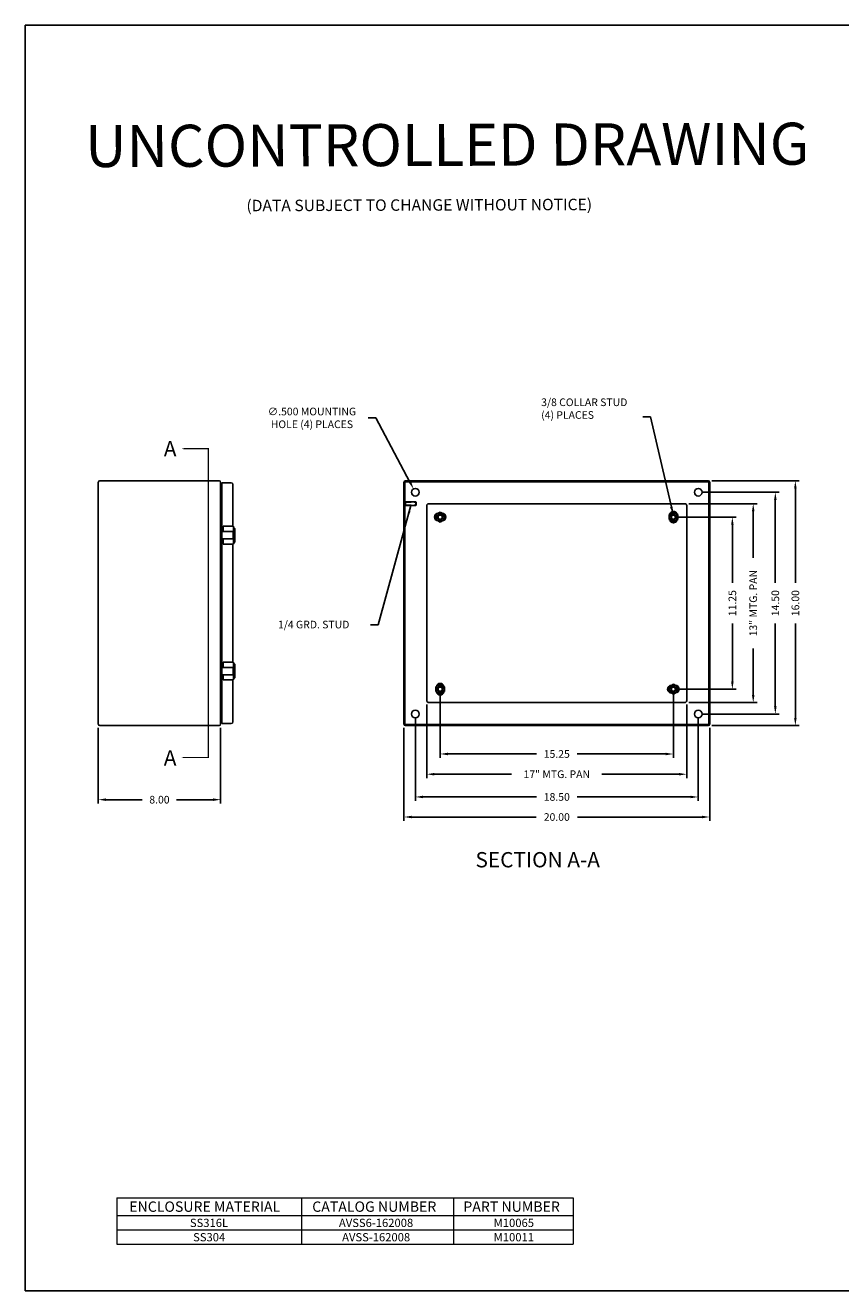
# Model space of a CAD drawing. Extents: x 0 to 126, y 0 to 83.
# Drawn here: x 0 to 53, y 0 to 83 of the extents above; entities that cross this region are included whole.
import ezdxf

# ---------------------------------------------------------------- set-up
doc = ezdxf.new("R2010")
doc.units = 0
doc.header["$LTSCALE"] = 3
doc.header["$MEASUREMENT"] = 0
doc.linetypes.add('DASHED2', pattern=[0.375, 0.25, -0.125])
doc.linetypes.add('PHANTOM2', pattern=[1.25, 0.625, -0.125, 0.125, -0.125, 0.125, -0.125])
doc.layers.get('0').update_dxf_attribs({"linetype": 'CONTINUOUS'})
doc.layers.get('DEFPOINTS').update_dxf_attribs({"linetype": 'CONTINUOUS'})
for name, color, linetype in [('BORDER', 170, 'CONTINUOUS'), ('DIM', 3, 'CONTINUOUS'), ('PANEL', 20, 'CONTINUOUS'), ('PHANTOM', 6, 'PHANTOM2'), ('PRELIMINARY', 30, 'CONTINUOUS'), ('TAP', 4, 'DASHED2'), ('WEBDIM', 90, 'CONTINUOUS')]:
    doc.layers.add(name, color=color, linetype=linetype)
doc.styles.add('MULTPLJL', font='MULTPLJL.SHX')
doc.styles.add('ROMANC', font='romanc')
doc.styles.add('ROMANS', font='ROMANS.SHX')
doc.styles.add('WMF-Arial0', font='ARIALBD.TTF')
doc.styles.add('WMF-Arial1', font='ARIAL.TTF')
doc.dimstyles.new('CAST$0', dxfattribs={"dimscale": 4, "dimtxt": 0.125, "dimasz": 0.125, "dimexe": 0.0625, "dimexo": 0.0625, "dimgap": 0.09, "dimtad": 0, "dimdec": 5, "dimzin": 4, "dimdsep": 46, "dimlunit": 5, "dimtxsty": 'ROMANS', "dimcen": 0.09, "dimadec": 0, "dimazin": 0, "dimtfac": 0.625, "dimtdec": 5, "dimtofl": 0, "dimtmove": 0, "dimatfit": 3, "dimfxl": 0, "dimtolj": 1, "dimtzin": 4, "dimarcsym": 0})
doc.dimstyles.new('MACH2', dxfattribs={"dimtxt": 0.125, "dimasz": 0.125, "dimexe": 0.0625, "dimexo": 0.0625, "dimgap": 0.09, "dimtad": 0, "dimzin": 4, "dimdsep": 46, "dimtxsty": 'ROMANS', "dimcen": 0.09, "dimadec": 0, "dimazin": 0, "dimtfac": 0.625, "dimtofl": 0, "dimtmove": 0, "dimatfit": 3, "dimfxl": 0, "dimtolj": 1, "dimtzin": 4, "dimarcsym": 0})
doc.dimstyles.new('MACH2$0', dxfattribs={"dimtxt": 0.125, "dimasz": 0.125, "dimexe": 0.0625, "dimexo": 0.0625, "dimgap": 0.09, "dimtad": 0, "dimzin": 4, "dimdsep": 46, "dimtxsty": 'ROMANS', "dimcen": 0.09, "dimadec": 0, "dimazin": 0, "dimtfac": 0.625, "dimtofl": 0, "dimtmove": 0, "dimatfit": 3, "dimfxl": 0, "dimtolj": 1, "dimtzin": 4, "dimarcsym": 0})
doc.dimstyles.new('MACH3$3', dxfattribs={"dimtxt": 0.125, "dimasz": 0.125, "dimexe": 0.0625, "dimexo": 0.0625, "dimgap": 0.09, "dimtad": 0, "dimtih": 1, "dimtoh": 1, "dimdec": 3, "dimzin": 4, "dimdsep": 46, "dimtxsty": 'ROMANS', "dimcen": 0, "dimadec": 0, "dimazin": 0, "dimtfac": 0.625, "dimtdec": 3, "dimtofl": 0, "dimtmove": 0, "dimatfit": 3, "dimfxl": 0, "dimtolj": 1, "dimtzin": 4, "dimarcsym": 0})
doc.dimstyles.new('MACH3$7', dxfattribs={"dimtxt": 0.125, "dimasz": 0.125, "dimexe": 0.0625, "dimexo": 0.0625, "dimgap": 0.09, "dimtad": 0, "dimtih": 1, "dimtoh": 1, "dimdec": 3, "dimzin": 4, "dimdsep": 46, "dimtxsty": 'ROMANS', "dimcen": 0.09, "dimadec": 0, "dimazin": 0, "dimtfac": 0.625, "dimtdec": 3, "dimtofl": 0, "dimtmove": 0, "dimatfit": 3, "dimfxl": 0, "dimtolj": 1, "dimtzin": 4, "dimarcsym": 0})

# ---------------------------------------------------------------- blocks, each defined once
blk = doc.blocks.new('*D1')
at = {"layer": 'DEFPOINTS', "color": 0}
for p in [(25.392, 52.433), (25.626, 51.991)]:
    blk.add_point(p, dxfattribs=at)
at = {"layer": 'DIM', "color": 0, "lineweight": -2}
for p, q in [((22.426, 57.077), (22.926, 57.077)), ((22.926, 57.077), (25.157, 52.874))]:
    blk.add_line(p, q, dxfattribs=at)
at = {"layer": 'DIM', "color": 0}
blk.add_solid([(25.231, 52.914), (25.084, 52.835), (25.392, 52.433)], dxfattribs=at)
at = {"layer": 'DIM', "color": 0, "insert": (18.745, 57.077), "char_height": 0.5, "attachment_point": 5, "style": 'ROMANS'}
blk.add_mtext('\\A1;{∅.500 MOUNTING}\\P{HOLE (4) PLACES}', dxfattribs=at)
blk = doc.blocks.new('*D3')
at = {"layer": 'DEFPOINTS', "color": 0}
for p in [(4.773, 37.062), (12.773, 37.062), (12.773, 32.11)]:
    blk.add_point(p, dxfattribs=at)
at = {"layer": 'WEBDIM', "color": 0, "lineweight": -2}
for p, q in [((4.773, 36.812), (4.773, 31.86)), ((12.773, 36.812), (12.773, 31.86)), ((5.273, 32.11), (7.651, 32.11)), ((12.273, 32.11), (9.895, 32.11))]:
    blk.add_line(p, q, dxfattribs=at)
at = {"layer": 'WEBDIM', "color": 0}
for points in [[(5.273, 32.193), (5.273, 32.026), (4.773, 32.11)], [(12.273, 32.193), (12.273, 32.026), (12.773, 32.11)]]:
    blk.add_solid(points, dxfattribs=at)
at = {"layer": 'WEBDIM', "color": 0, "insert": (8.773, 32.11), "char_height": 0.5, "attachment_point": 5, "style": 'ROMANS'}
blk.add_mtext('\\A1;8.00', dxfattribs=at)
blk = doc.blocks.new('*D4')
at = {"layer": 'DEFPOINTS', "color": 0}
for p in [(27.134, 39.337), (42.384, 39.337), (42.384, 35.098)]:
    blk.add_point(p, dxfattribs=at)
at = {"layer": 'WEBDIM', "color": 0, "lineweight": -2}
for p, q in [((27.134, 39.087), (27.134, 34.848)), ((42.384, 39.087), (42.384, 34.848)), ((27.634, 35.098), (33.435, 35.098)), ((41.884, 35.098), (36.083, 35.098))]:
    blk.add_line(p, q, dxfattribs=at)
at = {"layer": 'WEBDIM', "color": 0}
for points in [[(27.634, 35.181), (27.634, 35.015), (27.134, 35.098)], [(41.884, 35.181), (41.884, 35.015), (42.384, 35.098)]]:
    blk.add_solid(points, dxfattribs=at)
at = {"layer": 'WEBDIM', "color": 0, "insert": (34.759, 35.098), "char_height": 0.5, "attachment_point": 5, "style": 'ROMANS'}
blk.add_mtext('\\A1;15.25', dxfattribs=at)
blk = doc.blocks.new('*D5')
at = {"layer": 'DEFPOINTS', "color": 0}
for p in [(25.509, 37.712), (44.009, 37.712), (44.009, 32.288)]:
    blk.add_point(p, dxfattribs=at)
at = {"layer": 'WEBDIM', "color": 0, "lineweight": -2}
for p, q in [((25.509, 37.462), (25.509, 32.038)), ((44.009, 37.462), (44.009, 32.038)), ((26.009, 32.288), (33.435, 32.288)), ((43.509, 32.288), (36.083, 32.288))]:
    blk.add_line(p, q, dxfattribs=at)
at = {"layer": 'WEBDIM', "color": 0}
for points in [[(26.009, 32.371), (26.009, 32.204), (25.509, 32.288)], [(43.509, 32.371), (43.509, 32.204), (44.009, 32.288)]]:
    blk.add_solid(points, dxfattribs=at)
at = {"layer": 'WEBDIM', "color": 0, "insert": (34.759, 32.288), "char_height": 0.5, "attachment_point": 5, "style": 'ROMANS'}
blk.add_mtext('\\A1;18.50', dxfattribs=at)
blk = doc.blocks.new('*D6')
at = {"layer": 'DEFPOINTS', "color": 0}
for p in [(24.759, 37.062), (44.759, 37.062), (44.759, 30.977)]:
    blk.add_point(p, dxfattribs=at)
at = {"layer": 'WEBDIM', "color": 0, "lineweight": -2}
for p, q in [((24.759, 36.812), (24.759, 30.727)), ((44.759, 36.812), (44.759, 30.727)), ((25.259, 30.977), (33.399, 30.977)), ((44.259, 30.977), (36.119, 30.977))]:
    blk.add_line(p, q, dxfattribs=at)
at = {"layer": 'WEBDIM', "color": 0}
for points in [[(25.259, 31.061), (25.259, 30.894), (24.759, 30.977)], [(44.259, 31.061), (44.259, 30.894), (44.759, 30.977)]]:
    blk.add_solid(points, dxfattribs=at)
at = {"layer": 'WEBDIM', "color": 0, "insert": (34.759, 30.977), "char_height": 0.5, "attachment_point": 5, "style": 'ROMANS'}
blk.add_mtext('\\A1;20.00', dxfattribs=at)
blk = doc.blocks.new('*D7')
at = {"layer": 'DEFPOINTS', "color": 0}
for p in [(42.384, 50.587), (46.24, 50.587), (42.384, 39.337)]:
    blk.add_point(p, dxfattribs=at)
at = {"layer": 'WEBDIM', "color": 0, "lineweight": -2}
for p, q in [((42.634, 50.587), (46.49, 50.587)), ((46.24, 50.087), (46.24, 46.286)), ((46.24, 39.837), (46.24, 43.638)), ((42.634, 39.337), (46.49, 39.337))]:
    blk.add_line(p, q, dxfattribs=at)
at = {"layer": 'WEBDIM', "color": 0}
for points in [[(46.156, 50.087), (46.323, 50.087), (46.24, 50.587)], [(46.156, 39.837), (46.323, 39.837), (46.24, 39.337)]]:
    blk.add_solid(points, dxfattribs=at)
at = {"layer": 'WEBDIM', "color": 0, "insert": (46.24, 44.962), "char_height": 0.5, "attachment_point": 5, "rotation": 90, "style": 'ROMANS'}
blk.add_mtext('\\A1;11.25', dxfattribs=at)
blk = doc.blocks.new('*D8')
at = {"layer": 'DEFPOINTS', "color": 0}
for p in [(44.009, 52.212), (49.051, 52.212), (44.009, 37.712)]:
    blk.add_point(p, dxfattribs=at)
at = {"layer": 'WEBDIM', "color": 0, "lineweight": -2}
for p, q in [((44.259, 52.212), (49.301, 52.212)), ((49.051, 51.712), (49.051, 46.286)), ((49.051, 38.212), (49.051, 43.638)), ((44.259, 37.712), (49.301, 37.712))]:
    blk.add_line(p, q, dxfattribs=at)
at = {"layer": 'WEBDIM', "color": 0}
for points in [[(48.968, 51.712), (49.134, 51.712), (49.051, 52.212)], [(48.968, 38.212), (49.134, 38.212), (49.051, 37.712)]]:
    blk.add_solid(points, dxfattribs=at)
at = {"layer": 'WEBDIM', "color": 0, "insert": (49.051, 44.962), "char_height": 0.5, "attachment_point": 5, "rotation": 90, "style": 'ROMANS'}
blk.add_mtext('\\A1;14.50', dxfattribs=at)
blk = doc.blocks.new('*D9')
at = {"layer": 'DEFPOINTS', "color": 0}
for p in [(44.659, 52.962), (50.362, 52.962), (44.659, 36.962)]:
    blk.add_point(p, dxfattribs=at)
at = {"layer": 'WEBDIM', "color": 0, "lineweight": -2}
for p, q in [((44.909, 52.962), (50.612, 52.962)), ((50.362, 52.462), (50.362, 46.286)), ((50.362, 37.462), (50.362, 43.638)), ((44.909, 36.962), (50.612, 36.962))]:
    blk.add_line(p, q, dxfattribs=at)
at = {"layer": 'WEBDIM', "color": 0}
for points in [[(50.279, 52.462), (50.446, 52.462), (50.362, 52.962)], [(50.279, 37.462), (50.446, 37.462), (50.362, 36.962)]]:
    blk.add_solid(points, dxfattribs=at)
at = {"layer": 'WEBDIM', "color": 0, "insert": (50.362, 44.962), "char_height": 0.5, "attachment_point": 5, "rotation": 90, "style": 'ROMANS'}
blk.add_mtext('\\A1;16.00', dxfattribs=at)
blk = doc.blocks.new('Shtdsize')
at = {"layer": 'BORDER'}
for p, q in [((0, 20.688), (31.625, 20.688)), ((0, 20.688), (0, 0)), ((31.625, 0), (0, 0))]:
    blk.add_line(p, q, dxfattribs=at)
blk = doc.blocks.new('*D14')
at = {"layer": 'DEFPOINTS', "color": 0}
for p in [(26.259, 38.587), (43.259, 38.587), (43.259, 33.775)]:
    blk.add_point(p, dxfattribs=at)
at = {"layer": 'WEBDIM', "color": 0, "lineweight": -2}
for p, q in [((26.259, 38.337), (26.259, 33.525)), ((43.259, 38.337), (43.259, 33.525)), ((26.759, 33.775), (31.804, 33.775)), ((42.759, 33.775), (37.714, 33.775))]:
    blk.add_line(p, q, dxfattribs=at)
at = {"layer": 'WEBDIM', "color": 0}
for points in [[(26.759, 33.858), (26.759, 33.691), (26.259, 33.775)], [(42.759, 33.858), (42.759, 33.691), (43.259, 33.775)]]:
    blk.add_solid(points, dxfattribs=at)
at = {"layer": 'WEBDIM', "color": 0, "insert": (34.759, 33.775), "char_height": 0.5, "attachment_point": 5, "style": 'ROMANS'}
blk.add_mtext('\\A1;17" MTG. PAN', dxfattribs=at)
blk = doc.blocks.new('*D15')
at = {"layer": 'DEFPOINTS', "color": 0}
for p in [(43.134, 51.462), (43.134, 38.462), (47.605, 38.462)]:
    blk.add_point(p, dxfattribs=at)
at = {"layer": 'WEBDIM', "color": 0, "lineweight": -2}
for p, q in [((43.384, 51.462), (47.855, 51.462)), ((47.605, 50.962), (47.605, 47.917)), ((47.605, 38.962), (47.605, 42.007)), ((43.384, 38.462), (47.855, 38.462))]:
    blk.add_line(p, q, dxfattribs=at)
at = {"layer": 'WEBDIM', "color": 0}
for points in [[(47.522, 50.962), (47.688, 50.962), (47.605, 51.462)], [(47.522, 38.962), (47.688, 38.962), (47.605, 38.462)]]:
    blk.add_solid(points, dxfattribs=at)
at = {"layer": 'WEBDIM', "color": 0, "insert": (47.605, 44.962), "char_height": 0.5, "attachment_point": 5, "rotation": 90, "style": 'ROMANS'}
blk.add_mtext('\\A1;13" MTG. PAN', dxfattribs=at)

msp = doc.modelspace()

# ---------------------------------------------------------------- linework, layer by layer
for p, q in [((4.873188, 52.962035), (12.673188, 52.962035)), ((24.858789, 52.962035), (44.658789, 52.962035)), ((4.773188, 37.062035), (4.773188, 52.862035)), ((12.773188, 52.862035), (12.773188, 37.062035)), ((12.813188, 52.241035), (12.856688, 52.241035)), ((13.460438, 52.837035), (12.856688, 52.837035)), ((12.856688, 37.087035), (12.856688, 52.837035)), ((13.575438, 49.987035), (13.575438, 52.722035)), ((24.758789, 37.062035), (24.758789, 52.862035)), ((24.818789, 37.062035), (24.818789, 52.862035)), ((24.858789, 52.902035), (44.658789, 52.902035)), ((44.698789, 37.062035), (44.698789, 52.862035)), ((44.758789, 37.062035), (44.758789, 52.862035)), ((24.818789, 51.326234), (24.818789, 51.597836)), ((24.868789, 51.326234), (24.868789, 51.597836)), ((24.868789, 51.587035), (25.544289, 51.587035)), ((24.868789, 51.337035), (25.544289, 51.337035)), ((25.544289, 51.337035), (25.544289, 51.587035)), ((25.568789, 51.562535), (25.544289, 51.587035)), ((25.568789, 51.361535), (25.544289, 51.337035)), ((25.568789, 51.361535), (25.568789, 51.562535)), ((27.133789, 50.911794), (26.852539, 50.749415)), ((26.852539, 50.749415), (26.852539, 50.424655)), ((27.415039, 50.749415), (27.133789, 50.911794)), ((27.415039, 50.424655), (27.415039, 50.749415)), ((42.102539, 50.749415), (42.383789, 50.911794)), ((42.102539, 50.424655), (42.102539, 50.749415)), ((42.383789, 50.911794), (42.665039, 50.749415)), ((42.665039, 50.749415), (42.665039, 50.424655)), ((13.615163, 49.987035), (12.946688, 49.987035)), ((12.946688, 49.639535), (12.946688, 49.987035)), ((13.615163, 48.812035), (13.615163, 49.987035)), ((13.710388, 49.837035), (13.615163, 49.93226)), ((13.710388, 49.837035), (13.710388, 48.962035)), ((26.852539, 50.424655), (27.133789, 50.262275)), ((27.133789, 50.262275), (27.415039, 50.424655)), ((42.383789, 50.262275), (42.102539, 50.424655)), ((42.665039, 50.424655), (42.383789, 50.262275)), ((13.615163, 49.639535), (12.856688, 49.639535)), ((13.615163, 49.159535), (12.856688, 49.159535)), ((12.946688, 48.812035), (12.946688, 49.159535)), ((13.590163, 49.159535), (13.590163, 49.639535)), ((13.710388, 48.962035), (13.615163, 48.86681)), ((13.615163, 48.812035), (12.946688, 48.812035)), ((13.575438, 41.112035), (13.575438, 48.812035)), ((13.615163, 40.764535), (12.856688, 40.764535)), ((13.615163, 41.112035), (12.946688, 41.112035)), ((12.946688, 40.764535), (12.946688, 41.112035)), ((13.590163, 40.284535), (13.590163, 40.764535)), ((13.615163, 39.937035), (13.615163, 41.112035)), ((13.710388, 40.962035), (13.615163, 41.05726)), ((13.710388, 40.087035), (13.710388, 40.962035)), ((13.615163, 40.284535), (12.856688, 40.284535)), ((12.946688, 39.937035), (12.946688, 40.284535)), ((13.615163, 39.937035), (12.946688, 39.937035)), ((13.575438, 37.202035), (13.575438, 39.937035)), ((13.710388, 40.087035), (13.615163, 39.99181)), ((26.852539, 39.499415), (27.133789, 39.661794)), ((26.852539, 39.174655), (26.852539, 39.499415)), ((27.133789, 39.012275), (26.852539, 39.174655)), ((27.133789, 39.661794), (27.415039, 39.499415)), ((27.415039, 39.174655), (27.133789, 39.012275)), ((27.415039, 39.499415), (27.415039, 39.174655)), ((42.383789, 39.661794), (42.102539, 39.499415)), ((42.102539, 39.499415), (42.102539, 39.174655)), ((42.102539, 39.174655), (42.383789, 39.012275)), ((42.665039, 39.499415), (42.383789, 39.661794)), ((42.383789, 39.012275), (42.665039, 39.174655)), ((42.665039, 39.174655), (42.665039, 39.499415)), ((12.813188, 37.683035), (12.856688, 37.683035)), ((4.873188, 36.962035), (12.673188, 36.962035)), ((13.460438, 37.087035), (12.856688, 37.087035)), ((24.858789, 37.022035), (44.658789, 37.022035)), ((24.858789, 36.962035), (44.658789, 36.962035))]:
    msp.add_line(p, q)
for centre, radius in [((25.508789, 52.212035), 0.25), ((44.008789, 52.212035), 0.25), ((27.133789, 50.587035), 0.28125), ((27.133789, 50.587035), 0.1875), ((27.133789, 50.587035), 0.133373), ((42.383789, 50.587035), 0.28125), ((42.383789, 50.587035), 0.1875), ((42.383789, 50.587035), 0.133373), ((27.133789, 39.337035), 0.28125), ((27.133789, 39.337035), 0.1875), ((27.133789, 39.337035), 0.133373), ((42.383789, 39.337035), 0.28125), ((42.383789, 39.337035), 0.1875), ((42.383789, 39.337035), 0.133373), ((25.508789, 37.712035), 0.25), ((44.008789, 37.712035), 0.25)]:
    msp.add_circle(centre, radius)
for centre, radius, start, end in [((4.873188, 52.862035), 0.1, 90, 180), ((12.673188, 52.862035), 0.1, 0, 90), ((24.858789, 52.862035), 0.1, 90, 180), ((44.658789, 52.862035), 0.1, 0, 90), ((12.813188, 52.281035), 0.04, 180, 270), ((13.460438, 52.722035), 0.115, 0, 90), ((24.858789, 52.862035), 0.04, 90, 180), ((44.658789, 52.862035), 0.04, 0, 90), ((24.843789, 51.554535), 0.05, 60, 120), ((24.843789, 51.369535), 0.05, 240, 300), ((27.133789, 50.587035), 0.325, 136.30910472, 223.69089528), ((27.133789, 50.587035), 0.325, 316.30910472, 43.69089528), ((42.383789, 50.587035), 0.325, 46.30910472, 133.69089528), ((42.383789, 50.587035), 0.325, 226.30910472, 313.69089528), ((27.133789, 39.337035), 0.325, 46.30910472, 133.69089528), ((27.133789, 39.337035), 0.325, 226.30910472, 313.69089528), ((42.383789, 39.337035), 0.325, 136.30910472, 223.69089528), ((42.383789, 39.337035), 0.325, 316.30910472, 43.69089528), ((12.813188, 37.643035), 0.04, 90, 180), ((4.873188, 37.062035), 0.1, 180, 270), ((12.673188, 37.062035), 0.1, 270, 0), ((13.460438, 37.202035), 0.115, 270, 0), ((24.858789, 37.062035), 0.1, 180, 270), ((24.858789, 37.062035), 0.04, 180, 270), ((44.658789, 37.062035), 0.1, 270, 0), ((44.658789, 37.062035), 0.04, 270, 0)]:
    msp.add_arc(centre, radius, start, end)
at = {"layer": 'DIM', "lineweight": 0}
for points in [[(5.996031, 6.076838), (5.996031, 3.046344)], [(5.996031, 6.076838), (35.836842, 6.076838)], [(18.072505, 6.076838), (18.072505, 3.046344)], [(28.00124, 6.076838), (28.00124, 3.046344)], [(35.836842, 6.076838), (35.836842, 3.046344)], [(5.996031, 4.921064), (35.836842, 4.921064)], [(5.996031, 3.983704), (35.836842, 3.983704)], [(5.996031, 3.046344), (35.836842, 3.046344)]]:
    msp.add_lwpolyline(points, dxfattribs=at)
at = {"layer": 'PANEL'}
for p, q in [((26.258789, 38.587035), (26.258789, 51.337035)), ((26.383789, 51.462035), (43.133789, 51.462035)), ((43.258789, 51.337035), (43.258789, 38.587035)), ((43.133789, 38.462035), (26.383789, 38.462035))]:
    msp.add_line(p, q, dxfattribs=at)
for points in [[(27.00423, 50.836993, 0.981926052), (27.00423, 50.337077)], [(27.263349, 50.337077, 0.981926052), (27.263349, 50.836993)], [(42.140993, 50.771616, -0.784274527), (42.626586, 50.771616)], [(42.626586, 50.402454, -0.784274527), (42.140993, 50.402454)], [(26.890993, 39.521616, -0.784274527), (27.376586, 39.521616)], [(27.376586, 39.152454, -0.784274527), (26.890993, 39.152454)], [(42.25423, 39.586993, 0.990922195), (42.258789, 39.087035)], [(42.513349, 39.087077, 0.981926052), (42.513349, 39.586993)]]:
    msp.add_lwpolyline(points, format="xyb", dxfattribs=at)
for centre, start, end in [((26.383789, 51.337035), 90, 180), ((43.133789, 51.337035), 0, 90), ((26.383789, 38.587035), 180, 270), ((43.133789, 38.587035), 270, 0)]:
    msp.add_arc(centre, 0.125, start, end, dxfattribs=at)
at = {"layer": 'PHANTOM', "ltscale": 3}
msp.add_lwpolyline([(10.214484, 34.865064, 0, 0.6, 0), (11.464484, 34.865064, 0.08, 0.08, 0), (11.964484, 34.865064, 0.08, 0.08, 0), (11.964484, 55.059006, 0.08, 0.08, 0), (11.464484, 55.059006, 0.6, 0, 0), (10.214484, 55.059006, 0, 0, 0)], format="xyseb", dxfattribs=at)
at = {"layer": 'TAP', "ltscale": 0.5}
for p, q in [((24.868789, 51.562535), (25.568789, 51.562535)), ((24.868789, 51.361535), (25.568789, 51.361535))]:
    msp.add_line(p, q, dxfattribs=at)

# ---------------------------------------------------------------- block references
at = {"layer": 'WEBDIM', "xscale": 4, "yscale": 4, "zscale": 4}
msp.add_blockref('Shtdsize', (0, 0), dxfattribs=at)

# ---------------------------------------------------------------- texts
at = {"layer": 'DIM', "lineweight": 0}
for s, height, style, p in [('ENCLOSURE MATERIAL', 0.67708335, 'WMF-Arial0', (6.796883, 5.157679)), ('CATALOG NUMBER', 0.67708335, 'WMF-Arial0', (18.764149, 5.157679)), ('PART NUMBER', 0.67708335, 'WMF-Arial0', (28.647382, 5.157679)), ('SS316L', 0.5387545, 'WMF-Arial1', (10.764737, 4.165716)), ('AVSS6-162008', 0.53875449, 'WMF-Arial1', (20.511461, 4.165716)), ('M10065', 0.5387545, 'WMF-Arial1', (30.631309, 4.165716)), ('SS304', 0.5387545, 'WMF-Arial1', (10.97405, 3.228356)), ('AVSS-162008', 0.53875449, 'WMF-Arial1', (20.720774, 3.228356)), ('M10011', 0.5387545, 'WMF-Arial1', (30.631309, 3.228356))]:
    msp.add_text(s, height=height, dxfattribs=dict(at, style=style)).set_placement(p)
at = {"layer": 'DIM', "char_height": 0.5, "style": 'ROMANS'}
for s, insert, attachment_point in [('{3/8 COLLAR STUD}\\P{(4) PLACES}', (33.737601, 58.349682), 1), ('{1/4 GRD. STUD}', (16.52536, 43.497246), 4)]:
    msp.add_mtext(s, dxfattribs=dict(at, insert=insert, attachment_point=attachment_point))
at = {"layer": 'PHANTOM', "style": 'MULTPLJL'}
for s, p in [('A', (9.057508, 54.561778)), ('A', (9.057508, 34.341715)), ('SECTION A-A', (29.43935, 27.683281))]:
    msp.add_text(s, height=1, dxfattribs=at).set_placement(p)
at = {"layer": 'PRELIMINARY'}
for s, height, style, p in [('UNCONTROLLED DRAWING', 2.75, 'MULTPLJL', (3.917695, 73.473898)), ('(DATA SUBJECT TO CHANGE WITHOUT NOTICE)', 0.75, 'ROMANC', (14.462052, 70.58533))]:
    msp.add_text(s, height=height, rotation=0.19548932, dxfattribs=dict(at, style=style)).set_placement(p)

# ---------------------------------------------------------------- dimensions: what is measured, and where the dimension line sits
at = {"layer": 'DIM'}
dim = msp.add_diameter_dim_2p(p1=(25.626015, 51.991222), p2=(25.391564, 52.432848), text='{<> MOUNTING}\\P{HOLE (4) PLACES}', dimstyle='MACH3$3', override={"dimscale": 4}, dxfattribs=at)
dim.commit()
dim.dimension.update_dxf_attribs({"geometry": '*D1', "text_midpoint": (18.74486, 57.076581), "dimtype": 163})
at = {"layer": 'WEBDIM'}
for base, p1, p2, picture, middle in [((50.362346, 52.962035), (44.658789, 36.962035), (44.658789, 52.962035), '*D9', (50.362346, 44.962035)), ((49.050969, 52.212035), (44.008789, 37.712035), (44.008789, 52.212035), '*D8', (49.050969, 44.962035))]:
    dim = msp.add_linear_dim(base=base, p1=p1, p2=p2, angle=90, dimstyle='MACH2$0', override={"dimscale": 4}, dxfattribs=at)
    dim.commit()
    dim.dimension.update_dxf_attribs({"geometry": picture, "text_midpoint": middle, "dimtype": 160})
dim = msp.add_linear_dim(base=(47.605162, 38.462035), p1=(43.133789, 51.462035), p2=(43.133789, 38.462035), angle=90, text='<>" MTG. PAN', dimstyle='CAST$0', dxfattribs=at)
dim.commit()
dim.dimension.update_dxf_attribs({"geometry": '*D15', "text_midpoint": (47.605162, 44.962035)})
dim = msp.add_linear_dim(base=(46.239592, 50.587035), p1=(42.383789, 39.337035), p2=(42.383789, 50.587035), angle=90, dimstyle='MACH2$0', override={"dimscale": 4}, dxfattribs=at)
dim.commit()
dim.dimension.update_dxf_attribs({"geometry": '*D7', "text_midpoint": (46.239592, 44.962035)})
for base, p1, p2, picture, middle in [((42.383789, 35.098124), (27.133789, 39.337035), (42.383789, 39.337035), '*D4', (34.758789, 35.098124)), ((12.773188, 32.109598), (4.773188, 37.062035), (12.773188, 37.062035), '*D3', (8.773188, 32.109598))]:
    dim = msp.add_linear_dim(base=base, p1=p1, p2=p2, dimstyle='MACH2$0', override={"dimscale": 4}, dxfattribs=at)
    dim.commit()
    dim.dimension.update_dxf_attribs({"geometry": picture, "text_midpoint": middle})
dim = msp.add_linear_dim(base=(43.258789, 33.774605), p1=(26.258789, 38.587035), p2=(43.258789, 38.587035), text='<>" MTG. PAN', dimstyle='CAST$0', dxfattribs=at)
dim.commit()
dim.dimension.update_dxf_attribs({"geometry": '*D14', "text_midpoint": (34.758789, 33.774605)})
for base, p1, p2, picture, middle in [((44.008789, 32.287671), (25.508789, 37.712035), (44.008789, 37.712035), '*D5', (34.758789, 32.287671)), ((44.758789, 30.977217), (24.758789, 37.062035), (44.758789, 37.062035), '*D6', (34.758789, 30.977217))]:
    dim = msp.add_linear_dim(base=base, p1=p1, p2=p2, dimstyle='MACH2$0', override={"dimscale": 4}, dxfattribs=at)
    dim.commit()
    dim.dimension.update_dxf_attribs({"geometry": picture, "text_midpoint": middle, "dimtype": 160})

# ---------------------------------------------------------------- leaders
at = {"layer": 'DIM', "annotation_type": 0, "has_hookline": 1, "hookline_direction": 1, "text_width": 5.214286}
msp.add_leader([(42.359033, 50.772893), (40.877617, 57.156776), (40.377617, 57.156776)], dimstyle='MACH3$7', override={"dimscale": 4}, dxfattribs=at)
at = {"layer": 'WEBDIM'}
msp.add_leader([(25.215162, 51.337035), (23.078045, 43.544589), (22.578045, 43.544589)], dimstyle='MACH2', override={"dimscale": 4, "dimgap": 0.09, "dimtad": 0}, dxfattribs=at)

doc.saveas('drawing.dxf')
